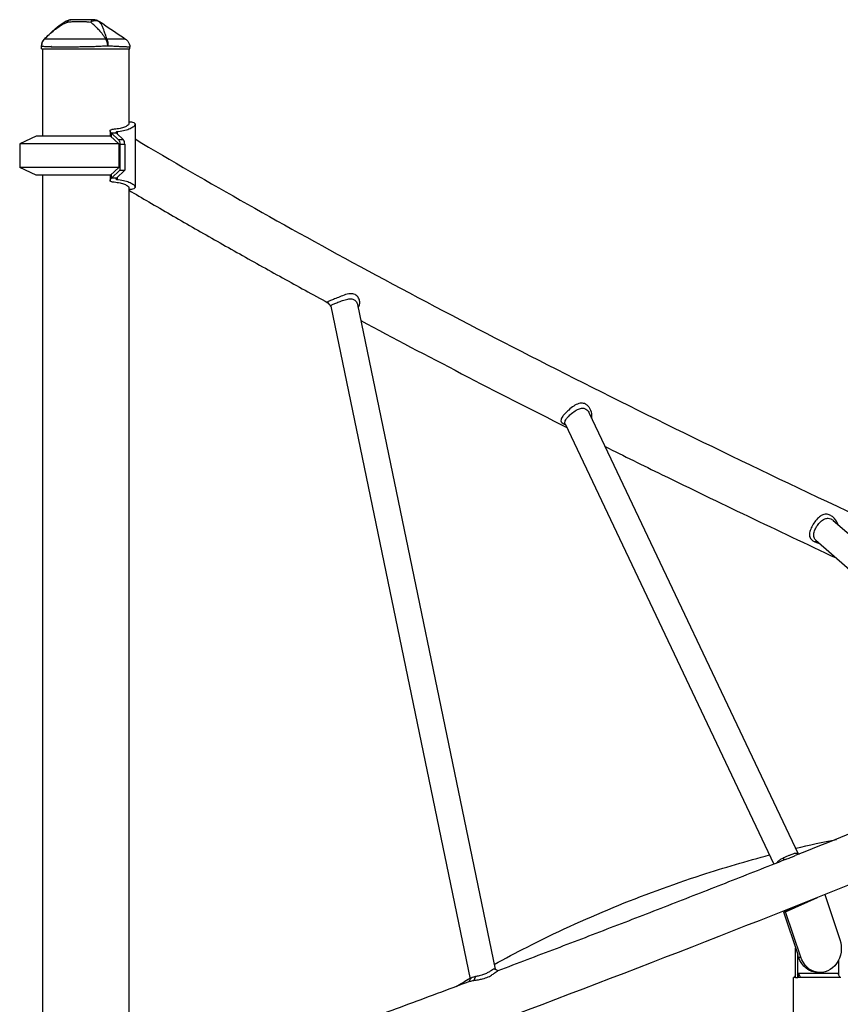
# Model space of a CAD drawing. Units: millimetres. Extents: x 0 to 21375, y 0 to 14850.
# Drawn here: x 14667 to 15512, y 3195 to 4209 of the extents above; entities that cross this region are included whole.
import ezdxf

# ---------------------------------------------------------------- set-up
doc = ezdxf.new("R2010")
doc.units = ezdxf.units.MM
doc.header["$LTSCALE"] = 0.3
doc.layers.add('P001', color=131, linetype='Continuous')

msp = doc.modelspace()

# ---------------------------------------------------------------- linework, layer by layer
at = {"layer": 'P001', "extrusion": (-1, -2.22045e-16, 0)}
for p, q in [((14689.1, 4179, 0), (14689.1, 4181.9, 0)), ((14689.1, 4179, 0), (14780.1, 4179, 0)), ((14690.1, 4179, 0), (14690.1, 4089, 0)), ((14699.1, 4181.9, 0), (14699.2, 4181.8, 0)), ((14699.3, 4181.8, 0), (14699.5, 4181.6, 0)), ((14779.1, 4179, 0), (14779.1, 4102.1, 0)), ((14780.1, 4179, 0), (14780.1, 4180.7, 0)), ((14785.4, 4101.4, 0), (14785.4, 4036.6, 0)), ((14683.6, 4089, 0), (14666.6, 4081.1, 0)), ((14760.1, 4089, 0), (14683.6, 4089, 0)), ((14759.6, 4094.4, 0), (14759.6, 4089, 0)), ((14760.1, 4089, 0), (14768.6, 4081.1, 0)), ((14760.8, 4092.3, 0), (14760.8, 4088.6, 0)), ((14768.4, 4085.4, 0), (14761.1, 4092.2, 0)), ((14765.9, 4092.2, 0), (14761.4, 4092.2, 0)), ((14766.2, 4092.1, 0), (14773.4, 4085.4, 0)), ((14766.9, 4093.4, 0), (14766.9, 4091.5, 0)), ((14768.6, 4081.1, 0), (14666.6, 4081.1, 0)), ((14666.6, 4081.1, 0), (14666.6, 4056.9, 0)), ((14768.6, 4081.1, 0), (14768.6, 4056.9, 0)), ((14773.1, 4085.4, 0), (14768.7, 4085.4, 0)), ((14769.8, 4080.8, 0), (14769.8, 4054, 0)), ((14770.1, 4080.8, 0), (14774.6, 4080.8, 0)), ((14774.8, 4080.8, 0), (14774.8, 4054, 0)), ((14768.6, 4056.9, 0), (14666.6, 4056.9, 0)), ((14683.6, 4049, 0), (14666.6, 4056.9, 0)), ((14768.6, 4056.9, 0), (14760.1, 4049, 0)), ((14760.1, 4049, 0), (14683.6, 4049, 0)), ((14690.1, 4049, 0), (14690.1, 3089, 0)), ((14759.6, 4049, 0), (14759.6, 4043.6, 0)), ((14760.8, 4049.5, 0), (14760.8, 4045.7, 0)), ((14761.1, 4045.8, 0), (14769.8, 4054, 0)), ((14765.9, 4045.8, 0), (14761.4, 4045.8, 0)), ((14774.8, 4054, 0), (14766.2, 4045.9, 0)), ((14766.9, 4046.5, 0), (14766.9, 4044.6, 0)), ((14769.8, 4054, 0), (14774.8, 4054, 0)), ((14779.1, 4035.9, 0), (14779.1, 3102.1, 0)), ((14987, 3914.2, 0), (15130.6, 3221, 0)), ((15014.5, 3915.7, 0), (15156.2, 3231.4, 0)), ((15253.2, 3803.9, 0), (15468.4, 3350.3, 0)), ((15228.3, 3792.9, 0), (15443.3, 3339.7, 0)), ((15504.4, 3693.5, 0), (15761.9, 3469.6, 0)), ((15488, 3671.6, 0), (15485.6, 3671.4, 0)), ((15486.5, 3673, 0), (15733.9, 3457.9, 0)), ((15453.5, 3343.8, 0), (15453.4, 3345.9, 0)), ((15455.4, 3290.6, 0), (15488.3, 3305.2, 0)), ((15495.9, 3308.2, 0), (15511.3, 3261.9, 0)), ((15467, 3296.7, 0), (15453.1, 3290.6, 0)), ((15453.1, 3290.6, 0), (15455.4, 3290.6, 0)), ((15453.1, 3290.6, 0), (15467.8, 3246.4, 0)), ((15470.9, 3243.9, 0), (15455.4, 3290.6, 0)), ((15465.6, 3252.9, 0), (15465.7, 3252.9, 0)), ((15465.6, 3222.9, 0), (15465.6, 3252.9, 0)), ((15468.7, 3243.9, 0), (15467.8, 3246.4, 0)), ((15467.8, 3222.9, 0), (15467.8, 3246.4, 0)), ((15468.8, 3243.9, 0), (15470.8, 3243.9, 0)), ((15509.9, 3240.5, 0), (15509.9, 3225.5, 0)), ((15465.6, 3225.5, 0), (15464.3, 3222.9, 0)), ((15468.6, 3222.9, 0), (15468.6, 3226.9, 0)), ((15509.2, 3226.9, 0), (15468.6, 3226.9, 0)), ((15468.6, 3226.9, 0), (15470.6, 3222.9, 0)), ((15488.9, 3227.9, 0), (15491.1, 3227.9, 0)), ((15509.2, 3226.9, 0), (15511.2, 3222.9, 0)), ((15134.5, 3220.1, 0), (15135.9, 3223.6, 0)), ((15464.3, 3222.9, 0), (15463.5, 3222.9, 0)), ((15463.5, 2379, 0), (15463.5, 3222.9, 0)), ((15465.6, 3222.9, 0), (15464.3, 3222.9, 0)), ((15465.6, 3222.9, 0), (15466.7, 3222.9, 0)), ((15466.7, 3222.9, 0), (15467.8, 3222.9, 0)), ((15467.9, 3222.9, 0), (15467.8, 3222.9, 0)), ((15470.6, 3222.9, 0), (15467.9, 3222.9, 0)), ((15512.1, 3222.9, 0), (15470.6, 3222.9, 0))]:
    msp.add_line(p, q, dxfattribs=at)
at = {"layer": 'P001', "extrusion": (4.93038e-32, -2.22045e-16, -1)}
for centre, start, end in [((-14719.4, 4199, 0), 61.0999, 89.9944), ((-14699.1, 4181.9, 0), 0, 44.6086)]:
    msp.add_arc(centre, 10, start, end, dxfattribs=at)
at = {"layer": 'P001'}
for centre, major_axis, ratio, start_param, end_param in [((14752.3, 4181.9, 0), (-8.97, -4.42), 0.608177, 3.983783, 4.078198), ((14734.6, 3979.1, 0), (0, 124.9), 0.5, 5.844934, 5.850369), ((14769.6, 4092.1, 0), (-3.8, 0.89), 0.367504, 0.508575, 0.567618), ((14772.3, 4080.8, 0), (0, 5), 0.5, 4.712389, 5.844934), ((14734.6, 4158.9, 0), (0, 124.9), 0.5, 3.574408, 3.579844), ((14769.6, 4045.9, 0), (-3.8, -0.89), 0.367504, -0.567618, -0.508575)]:
    msp.add_ellipse(centre, major_axis=major_axis, ratio=ratio, start_param=start_param, end_param=end_param, dxfattribs=at)
at = {"layer": 'P001', "extrusion": (5.54668e-32, -2.22045e-16, -1)}
msp.add_ellipse((14754.8, 4184.9, 0), major_axis=(-0.67, 6.2), ratio=0.403188, start_param=0.9234, end_param=1.053745, dxfattribs=at)
at = {"layer": 'P001', "extrusion": (4.93038e-32, -2.22045e-16, -1)}
for centre, major_axis, ratio, start_param, end_param in [((14767.3, 4080.8, 0), (0, -5), 0.5, 3.579844, 4.712389), ((15491.1, 3252.9, 0), (0, -25), 0.866025, 4.345041, 7.486634), ((15486.6, 3252.9, 0), (0, -24.3), 0.866025, 1.570796, 1.582481), ((15488.9, 3252.9, 0), (0, -25), 0.866025, 0, 1.203449)]:
    msp.add_ellipse(centre, major_axis=major_axis, ratio=ratio, start_param=start_param, end_param=end_param, dxfattribs=at)
at = {"layer": 'P001'}
for points in [[(14692, 4188.9, 0), (14698.9, 4195.9, 0), (14706, 4203, 0), (14714.6, 4207.8, 0)], [(14748.7, 4207.3, 0), (14748.7, 4207.3, 0), (14748.7, 4207.3, 0), (14748.7, 4207.3, 0), (14748.7, 4207.3, 0), (14748.7, 4207.3, 0), (14748.7, 4207.3, 0)], [(14748.7, 4207.3, 0), (14757.7, 4201.2, 0), (14766.7, 4195.1, 0), (14775.7, 4189, 0)], [(14775.7, 4189, 0), (14775.7, 4189, 0), (14775.7, 4189, 0), (14775.7, 4189, 0), (14775.7, 4189, 0), (14775.7, 4189, 0), (14775.7, 4189, 0)], [(14987, 3914.1, 0), (14985.9, 3915.4, 0), (14984.8, 3916.7, 0), (14983.7, 3917.9, 0)], [(15017.9, 3899.3, 0), (15085.5, 3863, 0), (15156.3, 3826.3, 0), (15230, 3789.2, 0)], [(15228.9, 3791.6, 0), (15228.4, 3791.9, 0), (15227.9, 3792.2, 0), (15227.3, 3792.5, 0)], [(15465.8, 3355.9, 0), (15479.7, 3359.2, 0), (15493.7, 3362.2, 0), (15507.8, 3365.1, 0)], [(15467.1, 3350.6, 0), (15467.9, 3350.4, 0), (15468.7, 3350.2, 0), (15469.5, 3350, 0)], [(15156, 3231.5, 0), (15157.1, 3231, 0), (15158.2, 3230.4, 0), (15159.3, 3229.8, 0)], [(15116, 3213.5, 0), (15120.8, 3216.4, 0), (15125.5, 3219.3, 0), (15130.4, 3222.1, 0)], [(15129.2, 3218.5, 0), (15129.7, 3219.5, 0), (15130.3, 3220.5, 0), (15130.9, 3221.5, 0)]]:
    msp.add_open_spline(points, degree=3, dxfattribs=at)
for points, knots in [([(14714.6, 4207.8, 0), (14714.6, 4207.8, 0), (14714.7, 4207.6, 0), (14714.8, 4207.4, 0), (14714.9, 4207.2, 0), (14715.1, 4206.9, 0), (14715.2, 4206.6, 0)], [-0.5000048, -0.5000048, -0.5000048, -0.5000048, -0.2499951, -0.2499951, -0.2499951, -0.0123015, -0.0123015, -0.0123015, -0.0123015]), ([(14719.4, 4209, 0), (14718.7, 4209, 0), (14717.9, 4208.8, 0), (14717.2, 4208.4, 0), (14716.5, 4207.9, 0), (14715.9, 4207.3, 0), (14715.3, 4206.6, 0)], [0, 0, 0, 0, 0.4999869, 0.4999869, 0.4999869, 0.9854471, 0.9854471, 0.9854471, 0.9854471]), ([(14715.3, 4206.5, 0), (14716.3, 4206.6, 0), (14717.5, 4206.8, 0), (14718.9, 4206.9, 0), (14719.1, 4206.9, 0), (14719.7, 4207, 0), (14720.6, 4207, 0), (14720.9, 4207.1, 0), (14721.2, 4207.1, 0), (14721.5, 4207.1, 0), (14721.8, 4207.1, 0), (14722, 4207.1, 0), (14722.3, 4207.1, 0), (14723, 4207.2, 0), (14723.9, 4207.2, 0), (14724.8, 4207.3, 0), (14726.5, 4207.3, 0), (14727.3, 4207.3, 0), (14727.5, 4207.3, 0), (14727.5, 4207.3, 0), (14727.5, 4207.3, 0), (14727.5, 4207.3, 0), (14727.9, 4207.3, 0), (14728.5, 4207.3, 0), (14729.1, 4207.3, 0), (14729.9, 4207.3, 0), (14730.4, 4207.2, 0), (14730.7, 4207.2, 0), (14731.7, 4207.2, 0), (14732.7, 4207.2, 0), (14733.6, 4207.1, 0), (14733.8, 4207.1, 0), (14734.3, 4207.1, 0), (14735, 4207, 0), (14735.7, 4206.9, 0), (14736.2, 4206.9, 0), (14736.6, 4206.9, 0), (14737.7, 4206.7, 0), (14738.8, 4206.6, 0), (14739.7, 4206.5, 0)], [0, 0, 0, 0, 0.142857, 0.142857, 0.142857, 0.214286, 0.214286, 0.214286, 0.248411, 0.248411, 0.248411, 0.285714, 0.285714, 0.285714, 0.392857, 0.392857, 0.392857, 0.496029, 0.496029, 0.496029, 0.5, 0.5, 0.5, 0.5625, 0.5625, 0.5625, 0.625, 0.625, 0.625, 0.75, 0.75, 0.75, 0.8125, 0.8125, 0.8125, 0.875, 0.875, 0.875, 1, 1, 1, 1]), ([(14742.2, 4209, 0), (14741.3, 4209, 0), (14740.3, 4209, 0), (14739.1, 4209, 0), (14738.8, 4209, 0), (14738.4, 4209, 0), (14737.8, 4209, 0), (14737.4, 4209, 0), (14737.1, 4209, 0), (14736.9, 4209, 0), (14736.7, 4209, 0), (14736.5, 4209, 0), (14736.4, 4209, 0), (14736.3, 4209, 0), (14736.3, 4209, 0), (14736.2, 4209, 0), (14736.2, 4209, 0), (14736.2, 4209, 0), (14736.2, 4209, 0), (14736.2, 4209, 0), (14736.1, 4209, 0), (14736.1, 4209, 0), (14736, 4209, 0), (14734.2, 4209, 0), (14730.9, 4209, 0), (14730.7, 4209, 0), (14730.5, 4209, 0), (14730.3, 4209, 0), (14729.6, 4209, 0), (14728.8, 4209, 0), (14728.1, 4209, 0), (14727.4, 4209, 0), (14726.7, 4209, 0), (14726, 4209, 0), (14725.7, 4209, 0), (14725.5, 4209, 0), (14725.2, 4209, 0), (14725.1, 4209, 0), (14725, 4209, 0), (14724.9, 4209, 0), (14724.8, 4209, 0), (14724.8, 4209, 0), (14724.7, 4209, 0), (14722.9, 4209, 0), (14721.2, 4209, 0), (14719.4, 4209, 0)], [0, 0, 0, 0, 0.125, 0.125, 0.125, 0.15625, 0.15625, 0.15625, 0.1875, 0.1875, 0.1875, 0.21875, 0.21875, 0.21875, 0.234375, 0.234375, 0.234375, 0.242188, 0.242188, 0.242188, 0.25, 0.25, 0.25, 0.487242, 0.487242, 0.487242, 0.5, 0.5, 0.5, 0.6, 0.6, 0.6, 0.675, 0.675, 0.675, 0.7125, 0.7125, 0.7125, 0.73125, 0.73125, 0.73125, 0.75, 0.75, 0.75, 1, 1, 1, 1]), ([(14742.2, 4209, 0), (14741.7, 4209, 0), (14741.3, 4208.8, 0), (14740.9, 4208.4, 0), (14740.5, 4207.9, 0), (14740.1, 4207.3, 0), (14739.7, 4206.6, 0)], [-1, -1, -1, -1, -0.5000128, -0.5000128, -0.5000128, -0.0066296, -0.0066296, -0.0066296, -0.0066296]), ([(14748.8, 4206.5, 0), (14748.2, 4206.9, 0), (14747.6, 4207.2, 0), (14746.9, 4207.4, 0), (14746.2, 4207.6, 0), (14745.4, 4207.8, 0), (14744.6, 4207.8, 0), (14743.8, 4207.8, 0), (14742.9, 4207.6, 0), (14742.1, 4207.4, 0), (14741.3, 4207.2, 0), (14740.5, 4206.9, 0), (14739.7, 4206.5, 0)], [0.0000395, 0.0000395, 0.0000395, 0.0000395, 0.2499929, 0.2499929, 0.2499929, 0.5000001, 0.5000001, 0.5000001, 0.7500074, 0.7500074, 0.7500074, 0.9965541, 0.9965541, 0.9965541, 0.9965541]), ([(14748.8, 4206.5, 0), (14747.9, 4207.3, 0), (14746.8, 4207.9, 0), (14745.7, 4208.4, 0), (14744.6, 4208.8, 0), (14743.3, 4209, 0), (14742.2, 4209, 0)], [-0.9999289, -0.9999289, -0.9999289, -0.9999289, -0.4999985, -0.4999985, -0.4999985, -0.0000098, -0.0000098, -0.0000098, -0.0000098]), ([(14743.1, 4209, 0), (14743.1, 4209, 0), (14743.1, 4209, 0), (14743, 4209, 0), (14743, 4209, 0), (14743, 4209, 0), (14743, 4209, 0), (14742.9, 4209, 0), (14742.9, 4209, 0), (14742.9, 4209, 0), (14742.9, 4209, 0), (14742.8, 4209, 0), (14742.5, 4209, 0), (14742.4, 4209, 0), (14742.3, 4209, 0), (14742.2, 4209, 0)], [0.5004428, 0.5004428, 0.5004428, 0.5004428, 0.5625, 0.5625, 0.5625, 0.625, 0.625, 0.625, 0.75, 0.75, 0.75, 0.9473932, 0.9473932, 0.9473932, 1, 1, 1, 1]), ([(14743.1, 4209, 0), (14744.1, 4209, 0), (14745.2, 4208.8, 0), (14747.1, 4208.2, 0), (14747.9, 4207.8, 0), (14748.7, 4207.3, 0)], [0, 0, 0, 0, 0.3164647, 0.3164647, 0.5928814, 0.5928814, 0.5928814, 0.5928814]), ([(14748.8, 4206.5, 0), (14748.8, 4206.6, 0), (14748.8, 4206.7, 0), (14748.8, 4206.9, 0), (14748.8, 4206.9, 0), (14748.8, 4206.9, 0), (14748.7, 4207, 0), (14748.7, 4207.1, 0), (14748.7, 4207.1, 0), (14748.7, 4207.1, 0), (14748.7, 4207.2, 0), (14748.7, 4207.2, 0), (14748.7, 4207.2, 0), (14748.7, 4207.3, 0), (14748.7, 4207.3, 0), (14748.7, 4207.3, 0), (14748.7, 4207.3, 0), (14748.7, 4207.3, 0), (14748.7, 4207.3, 0)], [0, 0, 0, 0, 0.125, 0.125, 0.125, 0.1875, 0.1875, 0.1875, 0.25, 0.25, 0.25, 0.375, 0.375, 0.375, 0.4375, 0.4375, 0.4375, 0.4996453, 0.4996453, 0.4996453, 0.4996453]), ([(14692, 4188.9, 0), (14693.7, 4190.7, 0), (14695.4, 4192.3, 0), (14696.9, 4193.7, 0), (14698.8, 4195.5, 0), (14700.6, 4197, 0), (14702.3, 4198.4, 0), (14702.7, 4198.8, 0), (14703.2, 4199.1, 0), (14703.6, 4199.4, 0), (14705.2, 4200.6, 0), (14706.8, 4201.7, 0), (14708.4, 4202.8, 0), (14709, 4203.1, 0), (14709.6, 4203.5, 0), (14710.2, 4203.9, 0), (14711.9, 4204.8, 0), (14713.6, 4205.7, 0), (14715.3, 4206.5, 0)], [-1, -1, -1, -1, -0.75, -0.75, -0.75, -0.5, -0.5, -0.5, -0.446138, -0.446138, -0.446138, -0.25, -0.25, -0.25, -0.182947, -0.182947, -0.182947, 0, 0, 0, 0]), ([(14739.7, 4206.5, 0), (14740.7, 4205.7, 0), (14741.7, 4204.8, 0), (14742.8, 4203.9, 0), (14743.2, 4203.5, 0), (14743.6, 4203.1, 0), (14744, 4202.8, 0), (14745, 4201.7, 0), (14746.1, 4200.6, 0), (14747.2, 4199.4, 0), (14747.6, 4199.1, 0), (14747.9, 4198.8, 0), (14748.2, 4198.4, 0), (14749.4, 4197, 0), (14750.7, 4195.5, 0), (14752, 4193.7, 0), (14753.1, 4192.3, 0), (14754.3, 4190.7, 0), (14755.4, 4188.9, 0)], [-1, -1, -1, -1, -0.817094, -0.817094, -0.817094, -0.75, -0.75, -0.75, -0.553961, -0.553961, -0.553961, -0.5, -0.5, -0.5, -0.25, -0.25, -0.25, 0, 0, 0, 0]), ([(14756.4, 4188.9, 0), (14755.8, 4190.7, 0), (14755.3, 4192.3, 0), (14754.8, 4193.7, 0), (14754.3, 4195.5, 0), (14753.8, 4197, 0), (14753.3, 4198.4, 0), (14753.2, 4198.8, 0), (14753.1, 4199.1, 0), (14752.9, 4199.4, 0), (14752.5, 4200.6, 0), (14752, 4201.7, 0), (14751.4, 4202.8, 0), (14751.2, 4203.1, 0), (14751, 4203.5, 0), (14750.8, 4203.9, 0), (14750.2, 4204.8, 0), (14749.5, 4205.7, 0), (14748.8, 4206.5, 0)], [-1, -1, -1, -1, -0.75, -0.75, -0.75, -0.5, -0.5, -0.5, -0.446138, -0.446138, -0.446138, -0.25, -0.25, -0.25, -0.182947, -0.182947, -0.182947, 0, 0, 0, 0]), ([(14692, 4188.9, 0), (14691.1, 4188, 0), (14690.3, 4186.9, 0), (14689.8, 4185.7, 0), (14689.3, 4184.5, 0), (14689.1, 4183.2, 0), (14689.1, 4181.9, 0)], [0.0000057, 0.0000057, 0.0000057, 0.0000057, 0.4999994, 0.4999994, 0.4999994, 1, 1, 1, 1]), ([(14755.4, 4188.9, 0), (14753.8, 4189, 0), (14752.1, 4189, 0), (14750.3, 4189, 0), (14748.6, 4189, 0), (14746.9, 4189, 0), (14745.1, 4189, 0), (14744.2, 4189, 0), (14743.3, 4189, 0), (14742.4, 4189, 0), (14741.5, 4189, 0), (14740.6, 4189, 0), (14739.7, 4189, 0), (14737.9, 4189, 0), (14736.1, 4189, 0), (14734.4, 4189, 0), (14732.6, 4189, 0), (14730.8, 4189, 0), (14729, 4189, 0), (14728.2, 4189, 0), (14727.3, 4189, 0), (14726.4, 4189, 0), (14725.5, 4189, 0), (14724.7, 4189, 0), (14723.8, 4189, 0), (14722.1, 4189, 0), (14720.5, 4189, 0), (14718.8, 4189, 0), (14718, 4189, 0), (14717.2, 4189, 0), (14716.4, 4189, 0), (14716, 4189, 0), (14715.6, 4189, 0), (14715.2, 4189, 0), (14714.8, 4189, 0), (14714.4, 4189, 0), (14714, 4189, 0), (14712.5, 4189, 0), (14711, 4189, 0), (14709.6, 4189, 0), (14708.2, 4189, 0), (14706.9, 4189, 0), (14705.6, 4189, 0), (14704.9, 4189, 0), (14704.3, 4189, 0), (14703.7, 4189, 0), (14703.1, 4189, 0), (14702.5, 4189, 0), (14701.9, 4189, 0), (14700.8, 4189, 0), (14699.8, 4189, 0), (14698.8, 4189, 0), (14698.4, 4189, 0), (14697.9, 4189, 0), (14697.5, 4189, 0), (14697, 4189, 0), (14696.6, 4189, 0), (14696.2, 4189, 0), (14695.5, 4189, 0), (14694.8, 4189, 0), (14694.2, 4189, 0), (14693.6, 4189, 0), (14693.2, 4189, 0), (14692.8, 4189, 0), (14692.4, 4189, 0), (14692.1, 4189, 0), (14692, 4188.9, 0)], [0, 0, 0, 0, 0.0625, 0.0625, 0.0625, 0.125, 0.125, 0.125, 0.15625, 0.15625, 0.15625, 0.1875, 0.1875, 0.1875, 0.25, 0.25, 0.25, 0.3125, 0.3125, 0.3125, 0.34375, 0.34375, 0.34375, 0.375, 0.375, 0.375, 0.4375, 0.4375, 0.4375, 0.46875, 0.46875, 0.46875, 0.484375, 0.484375, 0.484375, 0.5, 0.5, 0.5, 0.5625, 0.5625, 0.5625, 0.625, 0.625, 0.625, 0.65625, 0.65625, 0.65625, 0.6875, 0.6875, 0.6875, 0.75, 0.75, 0.75, 0.78125, 0.78125, 0.78125, 0.8125, 0.8125, 0.8125, 0.875, 0.875, 0.875, 0.9375, 0.9375, 0.9375, 1, 1, 1, 1]), ([(14757.3, 4181.9, 0), (14757.3, 4183.2, 0), (14757, 4184.5, 0), (14756.7, 4185.7, 0), (14756.4, 4186.9, 0), (14755.9, 4188, 0), (14755.4, 4188.9, 0)], [0, 0, 0, 0, 0.500001, 0.500001, 0.500001, 0.9999989, 0.9999989, 0.9999989, 0.9999989]), ([(14775.7, 4189, 0), (14775.7, 4189, 0), (14775.6, 4189, 0), (14775.4, 4189, 0), (14775.2, 4189, 0), (14774.8, 4189, 0), (14774.4, 4189, 0), (14774.2, 4189, 0), (14774, 4189, 0), (14773.7, 4189, 0), (14773.4, 4189, 0), (14773.1, 4189, 0), (14772.8, 4189, 0), (14772.2, 4189, 0), (14771.4, 4189, 0), (14770.6, 4189, 0), (14770.2, 4189, 0), (14769.8, 4189, 0), (14769.3, 4189, 0), (14768.8, 4189, 0), (14768.3, 4189, 0), (14767.8, 4189, 0), (14766.8, 4189, 0), (14765.7, 4189, 0), (14764.5, 4189, 0), (14763.3, 4189, 0), (14762, 4189, 0), (14760.7, 4189, 0), (14759.3, 4189, 0), (14757.9, 4189, 0), (14756.4, 4188.9, 0)], [0.5000283, 0.5000283, 0.5000283, 0.5000283, 0.5625, 0.5625, 0.5625, 0.625, 0.625, 0.625, 0.6562499, 0.6562499, 0.6562499, 0.6874999, 0.6874999, 0.6874999, 0.7499999, 0.7499999, 0.7499999, 0.7812499, 0.7812499, 0.7812499, 0.8124999, 0.8124999, 0.8124999, 0.8749998, 0.8749998, 0.8749998, 0.9374998, 0.9374998, 0.9374998, 1, 1, 1, 1]), ([(14756.6, 4188.2, 0), (14756.9, 4187.5, 0), (14757.1, 4186.6, 0), (14757.2, 4185.7, 0), (14757.4, 4184.5, 0), (14757.4, 4183.2, 0), (14757.3, 4181.9, 0)], [0, 0, 0, 0, 0.426788, 0.426788, 0.426788, 1, 1, 1, 1]), ([(14775.7, 4189, 0), (14776.5, 4188.4, 0), (14777.3, 4187.7, 0), (14778.6, 4186.1, 0), (14779.1, 4185.1, 0), (14779.8, 4183.1, 0), (14780, 4182.1, 0), (14780.1, 4180.9, 0), (14780.1, 4180.8, 0), (14780.1, 4180.7, 0)], [0, 0, 0, 0, 0.3029603, 0.3029603, 0.6241334, 0.6241334, 0.9377208, 0.9377208, 0.9712875, 0.9712875, 0.9712875, 0.9712875]), ([(14695.2, 4181, 0), (14694.7, 4181, 0), (14694.2, 4181, 0), (14693.8, 4181.1, 0), (14693.4, 4181.1, 0), (14692.9, 4181.1, 0), (14692.6, 4181.1, 0), (14691.8, 4181.2, 0), (14691.2, 4181.3, 0), (14690.6, 4181.3, 0), (14690.1, 4181.4, 0), (14689.7, 4181.5, 0), (14689.5, 4181.6, 0), (14689.2, 4181.7, 0), (14689.1, 4181.8, 0), (14689.1, 4181.9, 0)], [-1, -1, -1, -1, -0.875777, -0.875777, -0.875777, -0.750666, -0.750666, -0.750666, -0.500444, -0.500444, -0.500444, -0.250222, -0.250222, -0.250222, 0, 0, 0, 0]), ([(14757.3, 4181.9, 0), (14755.6, 4181.8, 0), (14753.8, 4181.7, 0), (14752, 4181.6, 0), (14750.2, 4181.5, 0), (14748.3, 4181.4, 0), (14746.4, 4181.3, 0), (14745.4, 4181.3, 0), (14744.5, 4181.3, 0), (14743.5, 4181.2, 0), (14742.5, 4181.2, 0), (14741.5, 4181.2, 0), (14740.5, 4181.1, 0), (14738.6, 4181.1, 0), (14736.6, 4181, 0), (14734.6, 4181, 0), (14732.6, 4180.9, 0), (14730.7, 4180.9, 0), (14728.7, 4180.9, 0), (14727.7, 4180.8, 0), (14726.7, 4180.8, 0), (14725.7, 4180.8, 0), (14724.7, 4180.8, 0), (14723.8, 4180.8, 0), (14722.8, 4180.8, 0), (14720.9, 4180.7, 0), (14719, 4180.7, 0), (14717.2, 4180.7, 0), (14716.3, 4180.7, 0), (14715.4, 4180.7, 0), (14714.5, 4180.7, 0), (14714, 4180.7, 0), (14713.6, 4180.7, 0), (14713.2, 4180.7, 0), (14712.7, 4180.7, 0), (14712.3, 4180.7, 0), (14711.8, 4180.7, 0), (14710.1, 4180.7, 0), (14708.5, 4180.7, 0), (14706.9, 4180.7, 0), (14705.3, 4180.7, 0), (14703.8, 4180.7, 0), (14702.4, 4180.8, 0), (14701.7, 4180.8, 0), (14701, 4180.8, 0), (14700.4, 4180.8, 0), (14699.7, 4180.8, 0), (14699.1, 4180.8, 0), (14698.5, 4180.9, 0), (14697.3, 4180.9, 0), (14696.2, 4180.9, 0), (14695.2, 4181, 0), (14695.2, 4181, 0), (14695.2, 4181, 0), (14695.2, 4181, 0)], [-1, -1, -1, -1, -0.916691, -0.916691, -0.916691, -0.833383, -0.833383, -0.833383, -0.791728, -0.791728, -0.791728, -0.750074, -0.750074, -0.750074, -0.666765, -0.666765, -0.666765, -0.583456, -0.583456, -0.583456, -0.541802, -0.541802, -0.541802, -0.500148, -0.500148, -0.500148, -0.416839, -0.416839, -0.416839, -0.375185, -0.375185, -0.375185, -0.354358, -0.354358, -0.354358, -0.33353, -0.33353, -0.33353, -0.250222, -0.250222, -0.250222, -0.166913, -0.166913, -0.166913, -0.125259, -0.125259, -0.125259, -0.083604, -0.083604, -0.083604, -0.000296, -0.000296, -0.000296, 0, 0, 0, 0]), ([(14780.1, 4180.7, 0), (14780.1, 4180.7, 0), (14780, 4180.7, 0), (14779.7, 4180.7, 0), (14779.4, 4180.7, 0), (14779.1, 4180.7, 0), (14778.5, 4180.8, 0), (14778.3, 4180.8, 0), (14778, 4180.8, 0), (14777.7, 4180.8, 0), (14777.4, 4180.8, 0), (14777, 4180.8, 0), (14776.6, 4180.9, 0), (14775.9, 4180.9, 0), (14775, 4180.9, 0), (14774, 4181, 0), (14773.5, 4181, 0), (14773, 4181, 0), (14772.4, 4181.1, 0), (14771.9, 4181.1, 0), (14771.3, 4181.1, 0), (14770.7, 4181.1, 0), (14769.5, 4181.2, 0), (14768.2, 4181.3, 0), (14766.8, 4181.3, 0), (14765.4, 4181.4, 0), (14763.9, 4181.5, 0), (14762.3, 4181.6, 0), (14760.7, 4181.7, 0), (14759.1, 4181.8, 0), (14757.3, 4181.9, 0)], [-0.666872, -0.666872, -0.666872, -0.666872, -0.5835188, -0.5835188, -0.5835188, -0.500159, -0.500159, -0.500159, -0.4584791, -0.4584791, -0.4584791, -0.4167992, -0.4167992, -0.4167992, -0.3334393, -0.3334393, -0.3334393, -0.2917594, -0.2917594, -0.2917594, -0.2500795, -0.2500795, -0.2500795, -0.1667197, -0.1667197, -0.1667197, -0.0833598, -0.0833598, -0.0833598, 0, 0, 0, 0]), ([(14760.8, 4092.5, 0), (14760.2, 4093, 0), (14759.8, 4093.5, 0), (14759.5, 4094.5, 0), (14759.6, 4094.9, 0), (14760.2, 4095.5, 0), (14760.8, 4095.8, 0), (14761.5, 4095.9, 0), (14761.5, 4095.9, 0), (14761.6, 4096, 0)], [-4.207711, -4.207711, -4.207711, -4.207711, -3.84256, -3.84256, -3.477409, -3.477409, -3.145231, -3.145231, -3.129722, -3.129722, -3.129722, -3.129722]), ([(14779.1, 4102.1, 0), (14779.1, 4101.9, 0), (14779.1, 4101.7, 0), (14778.8, 4101, 0), (14778.3, 4100.5, 0), (14776.9, 4099.5, 0), (14775.9, 4098.9, 0), (14773.3, 4097.9, 0), (14771.7, 4097.5, 0), (14768.1, 4096.7, 0), (14766.1, 4096.3, 0), (14763.1, 4096.1, 0), (14762.4, 4096, 0), (14761.6, 4096, 0)], [8.982653, 8.982653, 8.982653, 8.982653, 9.30779, 9.30779, 10.153758, 10.153758, 11.000247, 11.000247, 11.846736, 11.846736, 12.693225, 12.693225, 12.981553, 12.981553, 12.981553, 12.981553]), ([(14779.1, 4104, 0), (14780.5, 4104, 0), (14781.7, 4103.8, 0), (14783.7, 4103.4, 0), (14784.5, 4103, 0), (14785.4, 4102, 0), (14785.5, 4101.4, 0), (14785, 4100.1, 0), (14784.5, 4099.4, 0), (14782.8, 4098.1, 0), (14781.7, 4097.4, 0), (14778.8, 4096, 0), (14777, 4095.4, 0), (14772.9, 4094.4, 0), (14770.6, 4093.9, 0), (14767.7, 4093.6, 0), (14767.3, 4093.6, 0), (14766.9, 4093.5, 0)], [-7.643254, -7.643254, -7.643254, -7.643254, -6.781134, -6.781134, -5.813001, -5.813001, -4.844868, -4.844868, -3.876735, -3.876735, -2.907551, -2.907551, -1.938367, -1.938367, -0.969184, -0.969184, -0.829859, -0.829859, -0.829859, -0.829859]), ([(14766.9, 4093.5, 0), (14766.8, 4093.5, 0), (14766.6, 4093.5, 0), (14766.2, 4093.4, 0), (14766, 4093.3, 0), (14765.8, 4093, 0), (14765.7, 4092.9, 0), (14765.8, 4092.5, 0), (14766, 4092.4, 0), (14766.1, 4092.2, 0)], [-0.9630891, -0.9630891, -0.9630891, -0.9630891, -0.8954935, -0.8954935, -0.7756761, -0.7756761, -0.6424535, -0.6424535, -0.5319975, -0.5319975, -0.5319975, -0.5319975]), ([(14785.4, 4086.2, 0), (14859.8, 4041.9, 0), (14940, 3996.6, 0), (15115.6, 3901.8, 0), (15211.6, 3852.3, 0), (15414, 3752.3, 0), (15520.3, 3701.8, 0), (15680.9, 3628.4, 0), (15731.5, 3605.6, 0), (15783, 3582.8, 0)], [2.753589, 2.753589, 2.753589, 2.753589, 2.8635217, 2.8635217, 2.9797318, 2.9797318, 3.095942, 3.095942, 3.1481674, 3.1481674, 3.1481674, 3.1481674]), ([(17034.8, 4093.8, 0), (16956.8, 4047.1, 0), (16872.4, 3999.2, 0), (16691.9, 3901.8, 0), (16595.9, 3852.3, 0), (16393.5, 3752.3, 0), (16287.2, 3701.8, 0), (16065.7, 3600.5, 0), (15950.5, 3549.7, 0), (15712.8, 3448.5, 0), (15590.3, 3398.1, 0), (15465.1, 3348.3, 0)], [5.8888993, 5.8888993, 5.8888993, 5.8888993, 6.0051104, 6.0051104, 6.1213215, 6.1213215, 6.2375326, 6.2375326, 6.3537438, 6.3537438, 6.4699549, 6.4699549, 6.4699549, 6.4699549]), ([(14761.6, 4042.1, 0), (14761.5, 4042.1, 0), (14761.5, 4042.1, 0), (14760.8, 4042.2, 0), (14760.2, 4042.5, 0), (14759.6, 4043.1, 0), (14759.5, 4043.5, 0), (14759.8, 4044.5, 0), (14760.2, 4045, 0), (14760.8, 4045.5, 0)], [-2.496386, -2.496386, -2.496386, -2.496386, -2.480876, -2.480876, -2.148698, -2.148698, -1.783547, -1.783547, -1.418396, -1.418396, -1.418396, -1.418396]), ([(14766.1, 4045.8, 0), (14766, 4045.7, 0), (14765.8, 4045.5, 0), (14765.7, 4045.2, 0), (14765.8, 4045, 0), (14766, 4044.7, 0), (14766.2, 4044.6, 0), (14766.6, 4044.5, 0), (14766.8, 4044.5, 0), (14766.9, 4044.5, 0)], [-1.4986242, -1.4986242, -1.4986242, -1.4986242, -1.3881681, -1.3881681, -1.2549456, -1.2549456, -1.1351282, -1.1351282, -1.0675325, -1.0675325, -1.0675325, -1.0675325]), ([(14761.6, 4042.1, 0), (14762.4, 4042, 0), (14763.1, 4042, 0), (14766.1, 4041.7, 0), (14768.1, 4041.3, 0), (14771.7, 4040.6, 0), (14773.3, 4040.1, 0), (14775.9, 4039.1, 0), (14776.9, 4038.5, 0), (14778.3, 4037.5, 0), (14778.8, 4037, 0), (14779.1, 4036.3, 0), (14779.1, 4036.1, 0), (14779.1, 4036, 0)], [-12.981553, -12.981553, -12.981553, -12.981553, -12.693223, -12.693223, -11.846732, -11.846732, -11.000241, -11.000241, -10.15375, -10.15375, -9.307784, -9.307784, -8.982653, -8.982653, -8.982653, -8.982653]), ([(14766.9, 4044.5, 0), (14767.3, 4044.4, 0), (14767.7, 4044.4, 0), (14770.6, 4044.1, 0), (14772.9, 4043.7, 0), (14777, 4042.6, 0), (14778.8, 4042, 0), (14781.7, 4040.6, 0), (14782.8, 4039.9, 0), (14784.5, 4038.6, 0), (14785, 4037.9, 0), (14785.5, 4036.6, 0), (14785.4, 4036, 0), (14784.5, 4035, 0), (14783.7, 4034.7, 0), (14781.7, 4034.2, 0), (14780.5, 4034, 0), (14779.1, 4034, 0)], [0.829859, 0.829859, 0.829859, 0.829859, 0.969184, 0.969184, 1.938367, 1.938367, 2.907551, 2.907551, 3.876735, 3.876735, 4.844868, 4.844868, 5.813001, 5.813001, 6.781134, 6.781134, 7.643254, 7.643254, 7.643254, 7.643254]), ([(14779.1, 4033.4, 0), (14785.9, 4029.4, 0), (14792.8, 4025.4, 0), (14814.4, 4012.8, 0), (14829.3, 4004.1, 0), (14859.5, 3986.8, 0), (14874.8, 3978.1, 0), (14905.8, 3960.7, 0), (14921.5, 3951.9, 0), (14952.7, 3934.7, 0), (14968.3, 3926.2, 0), (14984, 3917.6, 0)], [2.76258898, 2.76258898, 2.76258898, 2.76258898, 2.77243621, 2.77243621, 2.79342381, 2.79342381, 2.81441141, 2.81441141, 2.83539902, 2.83539902, 2.85568308, 2.85568308, 2.85568308, 2.85568308]), ([(15015.2, 3912.3, 0), (15015.8, 3913.2, 0), (15016.3, 3914.3, 0), (15016.8, 3916.4, 0), (15016.9, 3917.5, 0), (15016.7, 3919.2, 0), (15016.6, 3919.7, 0), (15016.1, 3921.7, 0), (15015.4, 3922.9, 0), (15013.6, 3925.1, 0), (15012.3, 3926, 0), (15009.3, 3927, 0), (15007.4, 3927, 0), (15003.4, 3926.4, 0), (15001.2, 3925.6, 0), (14997.1, 3924.1, 0), (14995.3, 3923.3, 0), (14991.7, 3921.8, 0), (14990.1, 3921.1, 0), (14987.2, 3920, 0), (14986, 3919.5, 0), (14984.4, 3918.8, 0), (14983.9, 3918.6, 0), (14983.6, 3918.3, 0), (14983.6, 3918.1, 0), (14983.7, 3917.9, 0)], [2.679592, 2.679592, 2.679592, 2.679592, 3.046875, 3.046875, 3.424313, 3.424313, 3.622832, 3.622832, 4.112853, 4.112853, 4.602954, 4.602954, 5.143697, 5.143697, 5.739643, 5.739643, 6.236453, 6.236453, 6.734391, 6.734391, 7.254216, 7.254216, 7.701363, 7.701363, 8.00323, 8.00323, 8.00323, 8.00323]), ([(16817.8, 3914.5, 0), (16712.5, 3857.5, 0), (16599.3, 3799.3, 0), (16359.4, 3681.8, 0), (16232.5, 3622.5, 0), (15967.4, 3503.8, 0), (15829.2, 3444.5, 0), (15543.9, 3326.7, 0), (15396.8, 3268.3, 0), (15096.4, 3153.6, 0), (14943.1, 3097.3, 0), (14788.1, 3042.5, 0)], [5.9997423, 5.9997423, 5.9997423, 5.9997423, 6.13529, 6.13529, 6.2708377, 6.2708377, 6.4063853, 6.4063853, 6.541933, 6.541933, 6.6774722, 6.6774722, 6.6774722, 6.6774722]), ([(14987, 3914.2, 0), (14987, 3914.3, 0), (14987, 3914.4, 0), (14987.2, 3914.7, 0), (14987.5, 3915, 0), (14988.9, 3915.7, 0), (14989.9, 3916.2, 0), (14992.5, 3917.3, 0), (14993.9, 3917.9, 0), (14997.1, 3919.1, 0), (14998.8, 3919.8, 0), (15002.3, 3920.9, 0), (15004.1, 3921.3, 0), (15007.2, 3921.7, 0), (15008.5, 3921.6, 0), (15010.7, 3920.9, 0), (15011.6, 3920.4, 0), (15013.1, 3918.9, 0), (15013.7, 3917.9, 0), (15014.3, 3916.5, 0), (15014.4, 3916.1, 0), (15014.5, 3915.7, 0)], [-7.879514, -7.879514, -7.879514, -7.879514, -7.701363, -7.701363, -7.254216, -7.254216, -6.734391, -6.734391, -6.236453, -6.236453, -5.739643, -5.739643, -5.143697, -5.143697, -4.602954, -4.602954, -4.112853, -4.112853, -3.622832, -3.622832, -3.438465, -3.438465, -3.438465, -3.438465]), ([(15255.6, 3798.7, 0), (15255.9, 3800.3, 0), (15255.9, 3801.9, 0), (15255.3, 3805.6, 0), (15254.6, 3807.6, 0), (15252.9, 3810.1, 0), (15252.3, 3810.9, 0), (15250.9, 3812.3, 0), (15250.1, 3812.8, 0), (15248, 3813.9, 0), (15246.6, 3814.2, 0), (15244.3, 3814.2, 0), (15243.3, 3814, 0), (15240.6, 3813.2, 0), (15238.9, 3812.3, 0), (15235.4, 3810, 0), (15233.7, 3808.6, 0), (15230.7, 3805.9, 0), (15229.5, 3804.7, 0), (15227.4, 3802.5, 0), (15226.5, 3801.6, 0), (15224.9, 3799.4, 0), (15224.3, 3798.3, 0), (15223.9, 3796.5, 0), (15224, 3795.8, 0), (15224.7, 3794.4, 0), (15225.3, 3793.9, 0), (15226.5, 3793, 0), (15226.9, 3792.8, 0), (15227.3, 3792.5, 0)], [7.247487, 7.247487, 7.247487, 7.247487, 7.696161, 7.696161, 8.283914, 8.283914, 8.570079, 8.570079, 8.856243, 8.856243, 9.283195, 9.283195, 9.580259, 9.580259, 10.127169, 10.127169, 10.685651, 10.685651, 11.127902, 11.127902, 11.519034, 11.519034, 12.059475, 12.059475, 12.524471, 12.524471, 12.904359, 12.904359, 13.074526, 13.074526, 13.074526, 13.074526]), ([(15228.3, 3792.9, 0), (15228, 3793.4, 0), (15227.9, 3794, 0), (15228.2, 3795.6, 0), (15228.6, 3796.6, 0), (15230, 3798.6, 0), (15230.7, 3799.5, 0), (15232.6, 3801.5, 0), (15233.8, 3802.6, 0), (15236.6, 3804.9, 0), (15238.2, 3806, 0), (15241.3, 3807.8, 0), (15242.8, 3808.5, 0), (15244.9, 3809, 0), (15245.6, 3809.1, 0), (15247.2, 3809.1, 0), (15248.1, 3808.8, 0), (15249.5, 3808.2, 0), (15250.1, 3807.8, 0), (15251.1, 3806.9, 0), (15251.6, 3806.4, 0), (15252.5, 3805.2, 0), (15252.9, 3804.6, 0), (15253.2, 3803.9, 0)], [-12.459408, -12.459408, -12.459408, -12.459408, -12.059475, -12.059475, -11.519034, -11.519034, -11.127902, -11.127902, -10.685651, -10.685651, -10.127169, -10.127169, -9.580259, -9.580259, -9.283195, -9.283195, -8.856243, -8.856243, -8.570079, -8.570079, -8.283914, -8.283914, -8.013863, -8.013863, -8.013863, -8.013863]), ([(15269.5, 3769.5, 0), (15288.8, 3759.9, 0), (15308.4, 3750.2, 0), (15386.4, 3712.1, 0), (15446.2, 3683.5, 0), (15507.5, 3654.8, 0)], [2.97140293, 2.97140293, 2.97140293, 2.97140293, 2.99369558, 2.99369558, 3.05946021, 3.05946021, 3.05946021, 3.05946021]), ([(15509.5, 3689.1, 0), (15509.4, 3689.3, 0), (15509.3, 3689.5, 0), (15508.4, 3691.8, 0), (15507.2, 3693.7, 0), (15505.4, 3695.8, 0), (15504.9, 3696.3, 0), (15503.4, 3697.7, 0), (15502.2, 3698.4, 0), (15499.8, 3699.5, 0), (15498.5, 3699.8, 0), (15496.5, 3699.9, 0), (15495.6, 3699.8, 0), (15493.5, 3699.3, 0), (15492.3, 3698.7, 0), (15489.8, 3696.9, 0), (15488.4, 3695.7, 0), (15485.9, 3692.8, 0), (15484.8, 3691.2, 0), (15482.7, 3687.8, 0), (15481.8, 3686.1, 0), (15480.5, 3682.7, 0), (15480.1, 3681, 0), (15479.8, 3677.7, 0), (15480.2, 3676.1, 0), (15481.6, 3674, 0), (15482.2, 3673.4, 0), (15483.7, 3672.3, 0), (15484.5, 3671.8, 0), (15485.5, 3671.4, 0)], [7.635854, 7.635854, 7.635854, 7.635854, 7.696081, 7.696081, 8.266189, 8.266189, 8.42923, 8.42923, 8.811015, 8.811015, 9.186177, 9.186177, 9.468804, 9.468804, 9.90142, 9.90142, 10.408879, 10.408879, 10.903709, 10.903709, 11.384419, 11.384419, 11.921404, 11.921404, 12.566517, 12.566517, 12.869423, 12.869423, 13.165311, 13.165311, 13.165311, 13.165311]), ([(15486.5, 3673, 0), (15486.2, 3673.3, 0), (15485.8, 3673.6, 0), (15484.8, 3675.1, 0), (15484.3, 3676.4, 0), (15484.3, 3679.4, 0), (15484.6, 3680.9, 0), (15485.7, 3684.1, 0), (15486.4, 3685.7, 0), (15488.3, 3688.7, 0), (15489.4, 3690.2, 0), (15491.8, 3692.6, 0), (15493.1, 3693.6, 0), (15495.4, 3695, 0), (15496.4, 3695.4, 0), (15498.1, 3695.7, 0), (15498.7, 3695.8, 0), (15500.2, 3695.7, 0), (15501, 3695.5, 0), (15502.7, 3694.8, 0), (15503.5, 3694.3, 0), (15504.3, 3693.6, 0), (15504.4, 3693.5, 0), (15504.4, 3693.5, 0)], [-12.798414, -12.798414, -12.798414, -12.798414, -12.566517, -12.566517, -11.921404, -11.921404, -11.384419, -11.384419, -10.903709, -10.903709, -10.408879, -10.408879, -9.90142, -9.90142, -9.468804, -9.468804, -9.186177, -9.186177, -8.811015, -8.811015, -8.42923, -8.42923, -8.402775, -8.402775, -8.402775, -8.402775]), ([(15485.5, 3671.4, 0), (15486.6, 3670.9, 0), (15487.8, 3670.5, 0), (15489.4, 3670.1, 0), (15489.7, 3670, 0), (15490, 3670, 0)], [4.3988104, 4.3988104, 4.3988104, 4.3988104, 4.7411166, 4.7411166, 4.8131957, 4.8131957, 4.8131957, 4.8131957]), ([(15155.2, 3236.2, 0), (15166.4, 3242.4, 0), (15177.7, 3248.4, 0), (15218, 3268.9, 0), (15247.6, 3282.5, 0), (15307.6, 3307.3, 0), (15338, 3318.4, 0), (15392, 3335.9, 0), (15415.3, 3342.8, 0), (15438.9, 3349.1, 0)], [150.9928, 150.9928, 150.9928, 150.9928, 155.099526, 155.099526, 165.504538, 165.504538, 175.708783, 175.708783, 183.280586, 183.280586, 183.280586, 183.280586]), ([(15453.4, 3346, 0), (15452.7, 3345.7, 0), (15452, 3345.4, 0), (15450.3, 3344.4, 0), (15449.3, 3343.8, 0), (15447.5, 3342.4, 0), (15446.7, 3341.6, 0), (15446.1, 3340.8, 0)], [-8.793534, -8.793534, -8.793534, -8.793534, -8.542011, -8.542011, -8.139574, -8.139574, -7.742054, -7.742054, -7.742054, -7.742054]), ([(15467.1, 3350.6, 0), (15466.7, 3350.7, 0), (15466.2, 3350.7, 0), (15464.8, 3350.5, 0), (15463.9, 3350.3, 0), (15462.2, 3349.7, 0), (15461.5, 3349.4, 0), (15460, 3348.8, 0), (15459.1, 3348.4, 0), (15457, 3347.6, 0), (15455.9, 3347.1, 0), (15454.3, 3346.4, 0), (15453.8, 3346.2, 0), (15453.4, 3346, 0)], [-1.974781, -1.974781, -1.974781, -1.974781, -1.704836, -1.704836, -1.239637, -1.239637, -0.962589, -0.962589, -0.593257, -0.593257, -0.163717, -0.163717, 0, 0, 0, 0]), ([(15455.2, 3344.3, 0), (15455.2, 3344.4, 0), (15455.3, 3344.4, 0), (15457, 3345.1, 0), (15458.7, 3345.7, 0), (15461.7, 3346.9, 0), (15463, 3347.4, 0), (15464.4, 3348, 0), (15464.7, 3348.2, 0), (15465.1, 3348.3, 0)], [0.1473762, 0.1473762, 0.1473762, 0.1473762, 0.1637175, 0.1637175, 0.5932572, 0.5932572, 0.962589, 0.962589, 1.0645519, 1.0645519, 1.0645519, 1.0645519]), ([(15455.2, 3344.3, 0), (15435.7, 3336.6, 0), (15416.2, 3328.9, 0), (15377.1, 3313.5, 0), (15357.5, 3305.9, 0), (15318.1, 3290.5, 0), (15298.4, 3282.9, 0), (15258.7, 3267.7, 0), (15238.9, 3260, 0), (15199, 3244.9, 0), (15179.1, 3237.3, 0), (15159, 3229.7, 0)], [0.18982555, 0.18982555, 0.18982555, 0.18982555, 0.20782986, 0.20782986, 0.22583418, 0.22583418, 0.2438385, 0.2438385, 0.26184282, 0.26184282, 0.27984713, 0.27984713, 0.27984713, 0.27984713]), ([(15135.9, 3223.8, 0), (15135.2, 3223.6, 0), (15134.5, 3223.5, 0), (15133, 3223, 0), (15132.1, 3222.6, 0), (15131.3, 3222, 0), (15131, 3221.7, 0), (15130.9, 3221.5, 0)], [-8.8536477, -8.8536477, -8.8536477, -8.8536477, -8.5768938, -8.5768938, -8.1340875, -8.1340875, -7.8955478, -7.8955478, -7.8955478, -7.8955478]), ([(15134.4, 3219.9, 0), (15135.8, 3220.1, 0), (15137.4, 3220.3, 0), (15140.5, 3220.8, 0), (15141.9, 3221.1, 0), (15145.3, 3222, 0), (15147.3, 3222.7, 0), (15150.7, 3224.2, 0), (15152.1, 3225, 0), (15154.4, 3226.5, 0), (15155.4, 3227.2, 0), (15157.1, 3228.5, 0), (15157.8, 3229, 0), (15158.6, 3229.5, 0), (15158.9, 3229.7, 0), (15159, 3229.7, 0)], [0, 0, 0, 0, 0.453716, 0.453716, 0.792712, 0.792712, 1.295669, 1.295669, 1.744882, 1.744882, 2.172335, 2.172335, 2.614819, 2.614819, 2.83016, 2.83016, 2.83016, 2.83016]), ([(15156, 3231.5, 0), (15156, 3231.5, 0), (15155.9, 3231.6, 0), (15155.5, 3231.6, 0), (15155.1, 3231.5, 0), (15154, 3231, 0), (15153.2, 3230.5, 0), (15151.5, 3229.5, 0), (15150.6, 3229, 0), (15148.5, 3227.8, 0), (15147.5, 3227.2, 0), (15145.1, 3226.1, 0), (15143.7, 3225.6, 0), (15141.5, 3225, 0), (15140.6, 3224.7, 0), (15138.4, 3224.3, 0), (15137.1, 3224, 0), (15135.9, 3223.8, 0)], [-3.04629, -3.04629, -3.04629, -3.04629, -2.948156, -2.948156, -2.614819, -2.614819, -2.172335, -2.172335, -1.744882, -1.744882, -1.295669, -1.295669, -0.792712, -0.792712, -0.453716, -0.453716, 0, 0, 0, 0]), ([(15130.6, 3219, 0), (15108, 3210.5, 0), (15085.4, 3202.1, 0), (15040, 3185.3, 0), (15017.3, 3176.9, 0), (14971.7, 3160.1, 0), (14948.8, 3151.8, 0), (14903, 3135.2, 0), (14880.1, 3126.9, 0), (14834.1, 3110.4, 0), (14811.1, 3102.2, 0), (14788, 3094.1, 0)], [0.2883687, 0.2883687, 0.2883687, 0.2883687, 0.308615, 0.308615, 0.3288613, 0.3288613, 0.3491076, 0.3491076, 0.3693538, 0.3693538, 0.3895782, 0.3895782, 0.3895782, 0.3895782]), ([(15130.6, 3219, 0), (15131, 3219.2, 0), (15131.5, 3219.3, 0), (15132.8, 3219.6, 0), (15133.5, 3219.8, 0), (15134.4, 3219.9, 0)], [8.3616445, 8.3616445, 8.3616445, 8.3616445, 8.5768938, 8.5768938, 8.8536477, 8.8536477, 8.8536477, 8.8536477])]:
    msp.add_open_spline(points, degree=3, knots=knots, dxfattribs=at)

doc.saveas('drawing.dxf')
